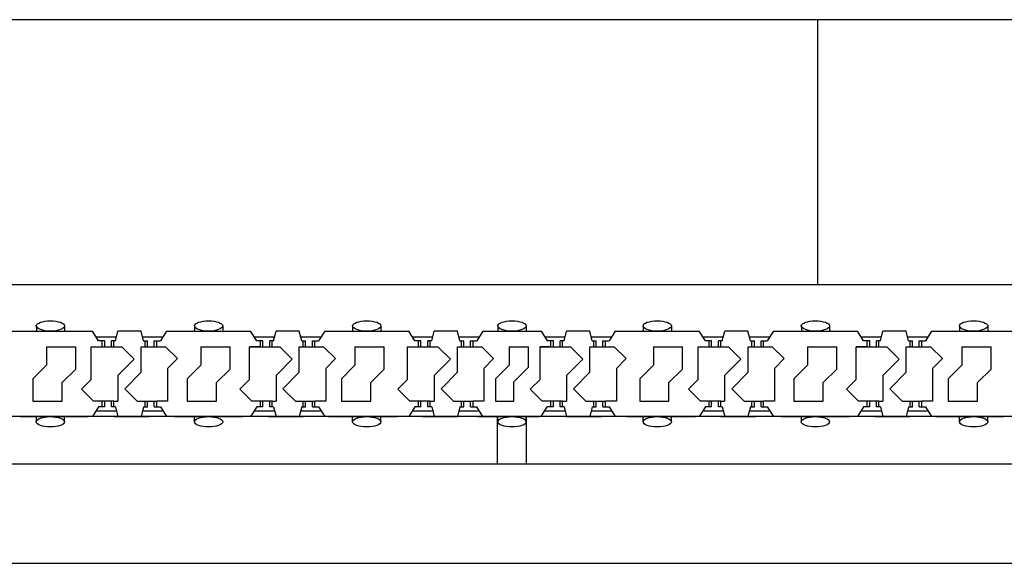
# Model space of a CAD drawing. Units: inches. Extents: x 0.2 to 21.8, y 0.7 to 16.3.
# Drawn here: x 3.2 to 4.7, y 12.7 to 13.5 of the extents above; entities that cross this region are included whole.
import ezdxf
from ezdxf.lldxf.tags import DXFTag

# ---------------------------------------------------------------- set-up
doc = ezdxf.new("R2010")
doc.units = ezdxf.units.IN
doc.header["$MEASUREMENT"] = 0
for name, color, linetype in [('DV1_TOP-HID', 7, 'Continuous'), ('DV1_TOP-VIS', 7, 'Continuous'), ('VPORTS', 7, 'Continuous')]:
    doc.layers.add(name, color=color, linetype=linetype)
tags = doc.linetypes.add('HIDDEN2', pattern=[0.1875, 0.125, -0.0625]).pattern_tags.tags
tags[6:7] = [DXFTag(74, 4), DXFTag(75, 0), DXFTag(340, '0'), DXFTag(46, 0.0), DXFTag(50, 0.0), DXFTag(44, 0.0), DXFTag(45, 0.0)]
tags[4:5] = [DXFTag(74, 4), DXFTag(75, 0), DXFTag(340, '0'), DXFTag(46, 0.0), DXFTag(50, 0.0), DXFTag(44, 0.0), DXFTag(45, 0.0)]

# ---------------------------------------------------------------- blocks, each defined once
blk = doc.blocks.new('SE')
at = {"layer": 'DV1_TOP-HID', "color": 7, "linetype": 'HIDDEN2'}
for p, q in [((7.5891, 13.5173), (2.1015, 13.5173)), ((7.5891, 13.132), (2.1015, 13.132)), ((3.2336, 13.0649), (3.3554, 13.0649)), ((3.274, 13.0724), (3.274, 13.0649)), ((3.3149, 13.0724), (3.3149, 13.0649)), ((3.3643, 13.0508), (3.3554, 13.0649)), ((3.3888, 13.0508), (3.3924, 13.0649)), ((3.4261, 13.0649), (3.3924, 13.0649)), ((3.4297, 13.0508), (3.4261, 13.0649)), ((3.4631, 13.0649), (3.4541, 13.0508)), ((3.4631, 13.0649), (3.5849, 13.0649)), ((3.5036, 13.0724), (3.5036, 13.0649)), ((3.5036, 13.0724), (3.5036, 13.0649)), ((3.5445, 13.0724), (3.5445, 13.0649)), ((3.5445, 13.0724), (3.5445, 13.0649)), ((3.5939, 13.0508), (3.5849, 13.0649)), ((3.6184, 13.0508), (3.622, 13.0649)), ((3.6556, 13.0649), (3.622, 13.0649)), ((3.6592, 13.0508), (3.6556, 13.0649)), ((3.6926, 13.0649), (3.6837, 13.0508)), ((3.6926, 13.0649), (3.8145, 13.0649)), ((3.7331, 13.0724), (3.7331, 13.0649)), ((3.774, 13.0724), (3.774, 13.0649)), ((3.8234, 13.0508), (3.8145, 13.0649)), ((3.8479, 13.0508), (3.8515, 13.0649)), ((3.8852, 13.0649), (3.8515, 13.0649)), ((3.8888, 13.0508), (3.8852, 13.0649)), ((3.8888, 13.0508), (3.8852, 13.0649)), ((3.9222, 13.0649), (3.9132, 13.0508)), ((3.9222, 13.0649), (3.9132, 13.0508)), ((3.9222, 13.0649), (4.0067, 13.0649)), ((3.944, 13.0724), (3.944, 13.0649)), ((3.9849, 13.0724), (3.9849, 13.0649)), ((4.0067, 13.0649), (4.0156, 13.0508)), ((4.0401, 13.0508), (4.0437, 13.0649)), ((4.0774, 13.0649), (4.0437, 13.0649)), ((4.081, 13.0508), (4.0774, 13.0649)), ((4.1144, 13.0649), (4.1054, 13.0508)), ((4.1144, 13.0649), (4.2362, 13.0649)), ((4.1548, 13.0724), (4.1548, 13.0649)), ((4.1957, 13.0724), (4.1957, 13.0649)), ((4.2452, 13.0508), (4.2362, 13.0649)), ((4.2697, 13.0508), (4.2733, 13.0649)), ((4.3069, 13.0649), (4.2733, 13.0649)), ((4.3105, 13.0508), (4.3069, 13.0649)), ((4.3439, 13.0649), (4.335, 13.0508)), ((4.3439, 13.0649), (4.4658, 13.0649)), ((4.3844, 13.0724), (4.3844, 13.0649)), ((4.3844, 13.0724), (4.3844, 13.0649)), ((4.4253, 13.0724), (4.4253, 13.0649)), ((4.4253, 13.0724), (4.4253, 13.0649)), ((4.4747, 13.0508), (4.4658, 13.0649)), ((4.4992, 13.0508), (4.5028, 13.0649)), ((4.5364, 13.0649), (4.5028, 13.0649)), ((4.54, 13.0508), (4.5364, 13.0649)), ((4.5735, 13.0649), (4.5645, 13.0508)), ((4.5735, 13.0649), (4.6953, 13.0649)), ((4.6139, 13.0724), (4.6139, 13.0649)), ((4.6549, 13.0724), (4.6549, 13.0649)), ((3.3608, 13.0564), (3.3903, 13.0564)), ((3.3733, 13.0508), (3.3643, 13.0508)), ((3.3697, 13.0423), (3.3697, 13.0508)), ((3.3733, 13.0423), (3.3733, 13.0508)), ((3.3831, 13.0423), (3.3831, 13.0508)), ((3.3888, 13.0508), (3.3831, 13.0508)), ((3.3867, 13.0423), (3.3867, 13.0508)), ((3.4282, 13.0564), (3.4577, 13.0564)), ((3.4297, 13.0508), (3.4354, 13.0508)), ((3.4318, 13.0423), (3.4318, 13.0508)), ((3.4354, 13.0423), (3.4354, 13.0508)), ((3.4452, 13.0508), (3.4541, 13.0508)), ((3.4452, 13.0423), (3.4452, 13.0508)), ((3.4488, 13.0423), (3.4488, 13.0508)), ((3.5903, 13.0564), (3.6198, 13.0564)), ((3.6028, 13.0508), (3.5939, 13.0508)), ((3.5993, 13.0423), (3.5993, 13.0508)), ((3.6028, 13.0423), (3.6028, 13.0508)), ((3.6184, 13.0508), (3.6127, 13.0508)), ((3.6127, 13.0423), (3.6127, 13.0508)), ((3.6162, 13.0423), (3.6162, 13.0508)), ((3.6578, 13.0564), (3.6873, 13.0564)), ((3.6592, 13.0508), (3.6649, 13.0508)), ((3.6614, 13.0423), (3.6614, 13.0508)), ((3.6649, 13.0423), (3.6649, 13.0508)), ((3.6748, 13.0508), (3.6837, 13.0508)), ((3.6748, 13.0423), (3.6748, 13.0508)), ((3.6783, 13.0423), (3.6783, 13.0508)), ((3.8199, 13.0564), (3.8493, 13.0564)), ((3.8323, 13.0508), (3.8234, 13.0508)), ((3.8288, 13.0423), (3.8288, 13.0508)), ((3.8323, 13.0423), (3.8323, 13.0508)), ((3.8479, 13.0508), (3.8422, 13.0508)), ((3.8422, 13.0423), (3.8422, 13.0508)), ((3.8457, 13.0423), (3.8457, 13.0508)), ((3.8873, 13.0564), (3.9168, 13.0564)), ((3.8873, 13.0564), (3.9168, 13.0564)), ((3.8888, 13.0508), (3.8944, 13.0508)), ((3.8888, 13.0508), (3.8944, 13.0508)), ((3.8909, 13.0423), (3.8909, 13.0508)), ((3.8909, 13.0423), (3.8909, 13.0508)), ((3.8944, 13.0423), (3.8944, 13.0508)), ((3.8944, 13.0423), (3.8944, 13.0508)), ((3.9043, 13.0508), (3.9132, 13.0508)), ((3.9043, 13.0423), (3.9043, 13.0508)), ((3.9043, 13.0423), (3.9043, 13.0508)), ((3.9043, 13.0508), (3.9132, 13.0508)), ((3.9079, 13.0423), (3.9079, 13.0508)), ((3.9079, 13.0423), (3.9079, 13.0508)), ((4.0121, 13.0564), (4.0415, 13.0564)), ((4.0245, 13.0508), (4.0156, 13.0508)), ((4.021, 13.0423), (4.021, 13.0508)), ((4.0245, 13.0423), (4.0245, 13.0508)), ((4.0401, 13.0508), (4.0344, 13.0508)), ((4.0344, 13.0423), (4.0344, 13.0508)), ((4.0379, 13.0423), (4.0379, 13.0508)), ((4.0795, 13.0564), (4.109, 13.0564)), ((4.081, 13.0508), (4.0866, 13.0508)), ((4.0831, 13.0423), (4.0831, 13.0508)), ((4.0866, 13.0423), (4.0866, 13.0508)), ((4.0965, 13.0508), (4.1054, 13.0508)), ((4.0965, 13.0423), (4.0965, 13.0508)), ((4.1001, 13.0423), (4.1001, 13.0508)), ((4.2416, 13.0564), (4.2711, 13.0564)), ((4.2541, 13.0508), (4.2452, 13.0508)), ((4.2506, 13.0423), (4.2506, 13.0508)), ((4.2541, 13.0423), (4.2541, 13.0508)), ((4.264, 13.0423), (4.264, 13.0508)), ((4.2697, 13.0508), (4.264, 13.0508)), ((4.2675, 13.0423), (4.2675, 13.0508)), ((4.3091, 13.0564), (4.3386, 13.0564)), ((4.3105, 13.0508), (4.3162, 13.0508)), ((4.3127, 13.0423), (4.3127, 13.0508)), ((4.3162, 13.0423), (4.3162, 13.0508)), ((4.3261, 13.0508), (4.335, 13.0508)), ((4.3261, 13.0423), (4.3261, 13.0508)), ((4.3296, 13.0423), (4.3296, 13.0508)), ((4.4711, 13.0564), (4.5006, 13.0564)), ((4.4836, 13.0508), (4.4747, 13.0508)), ((4.4801, 13.0423), (4.4801, 13.0508)), ((4.4836, 13.0423), (4.4836, 13.0508)), ((4.4992, 13.0508), (4.4935, 13.0508)), ((4.4935, 13.0423), (4.4935, 13.0508)), ((4.497, 13.0423), (4.497, 13.0508)), ((4.5386, 13.0564), (4.5681, 13.0564)), ((4.54, 13.0508), (4.5457, 13.0508)), ((4.5422, 13.0423), (4.5422, 13.0508)), ((4.5457, 13.0423), (4.5457, 13.0508)), ((4.5556, 13.0508), (4.5645, 13.0508)), ((4.5556, 13.0423), (4.5556, 13.0508)), ((4.5591, 13.0423), (4.5591, 13.0508)), ((3.2887, 13.0423), (3.2887, 13.0155)), ((3.2887, 13.0423), (3.3313, 13.0423)), ((3.3313, 13.0098), (3.3313, 13.0423)), ((3.3538, 13.0423), (3.3697, 13.0423)), ((3.3538, 12.9948), (3.3538, 13.0423)), ((3.3697, 13.0423), (3.3867, 13.0423)), ((3.3867, 13.0423), (3.3979, 13.0423)), ((3.3979, 13.0423), (3.416, 13.0242)), ((3.4262, 13.0423), (3.4318, 13.0423)), ((3.4262, 13.0051), (3.4262, 13.0423)), ((3.4318, 13.0423), (3.4488, 13.0423)), ((3.4488, 13.0423), (3.4613, 13.0423)), ((3.4613, 13.0423), (3.4787, 13.0249)), ((3.5126, 13.0423), (3.5126, 13.0155)), ((3.5126, 13.0423), (3.5552, 13.0423)), ((3.5552, 13.0098), (3.5552, 13.0423)), ((3.5993, 13.0423), (3.5834, 13.0423)), ((3.5834, 13.0423), (3.5993, 13.0423)), ((3.5834, 12.9948), (3.5834, 13.0423)), ((3.5993, 13.0423), (3.6162, 13.0423)), ((3.6162, 13.0423), (3.6274, 13.0423)), ((3.6274, 13.0423), (3.6455, 13.0242)), ((3.6557, 13.0423), (3.6614, 13.0423)), ((3.6557, 13.0051), (3.6557, 13.0423)), ((3.6614, 13.0423), (3.6783, 13.0423)), ((3.6783, 13.0423), (3.6908, 13.0423)), ((3.6908, 13.0423), (3.7083, 13.0249)), ((3.7365, 13.0423), (3.7365, 13.0155)), ((3.7365, 13.0423), (3.7791, 13.0423)), ((3.7791, 13.0098), (3.7791, 13.0423)), ((3.8129, 13.0423), (3.8288, 13.0423)), ((3.8129, 12.9948), (3.8129, 13.0423)), ((3.8288, 13.0423), (3.8457, 13.0423)), ((3.8457, 13.0423), (3.857, 13.0423)), ((3.857, 13.0423), (3.8751, 13.0242)), ((3.8853, 13.0423), (3.8909, 13.0423)), ((3.8853, 13.0423), (3.8909, 13.0423)), ((3.8853, 13.0051), (3.8853, 13.0423)), ((3.8909, 13.0423), (3.9079, 13.0423)), ((3.8909, 13.0423), (3.9079, 13.0423)), ((3.9079, 13.0423), (3.9204, 13.0423)), ((3.9079, 13.0423), (3.9204, 13.0423)), ((3.9204, 13.0423), (3.9378, 13.0249)), ((3.9604, 13.0423), (3.9604, 13.0155)), ((3.9604, 13.0423), (3.9882, 13.0423)), ((3.9882, 13.0124), (3.9882, 13.0423)), ((4.021, 13.0423), (4.0051, 13.0423)), ((4.0051, 13.0423), (4.021, 13.0423)), ((4.0051, 12.9948), (4.0051, 13.0423)), ((4.021, 13.0423), (4.0379, 13.0423)), ((4.0379, 13.0423), (4.0492, 13.0423)), ((4.0492, 13.0423), (4.0673, 13.0242)), ((4.0775, 13.0423), (4.0831, 13.0423)), ((4.0775, 13.0051), (4.0775, 13.0423)), ((4.0831, 13.0423), (4.1001, 13.0423)), ((4.1001, 13.0423), (4.1126, 13.0423)), ((4.1126, 13.0423), (4.13, 13.0249)), ((4.1696, 13.0423), (4.1696, 13.0155)), ((4.1696, 13.0423), (4.2121, 13.0423)), ((4.2121, 13.0098), (4.2121, 13.0423)), ((4.2347, 12.9948), (4.2347, 13.0423)), ((4.2347, 13.0423), (4.2506, 13.0423)), ((4.2506, 13.0423), (4.2675, 13.0423)), ((4.2675, 13.0423), (4.2787, 13.0423)), ((4.2787, 13.0423), (4.2968, 13.0242)), ((4.307, 13.0423), (4.3127, 13.0423)), ((4.307, 13.0051), (4.307, 13.0423)), ((4.3127, 13.0423), (4.3296, 13.0423)), ((4.3296, 13.0423), (4.3421, 13.0423)), ((4.3421, 13.0423), (4.3595, 13.0249)), ((4.3934, 13.0423), (4.3934, 13.0155)), ((4.3934, 13.0423), (4.436, 13.0423)), ((4.436, 13.0098), (4.436, 13.0423)), ((4.4801, 13.0423), (4.4642, 13.0423)), ((4.4642, 13.0423), (4.4801, 13.0423)), ((4.4642, 12.9948), (4.4642, 13.0423)), ((4.4801, 13.0423), (4.497, 13.0423)), ((4.497, 13.0423), (4.5083, 13.0423)), ((4.5083, 13.0423), (4.5263, 13.0242)), ((4.5366, 13.0423), (4.5422, 13.0423)), ((4.5366, 13.0051), (4.5366, 13.0423)), ((4.5422, 13.0423), (4.5591, 13.0423)), ((4.5591, 13.0423), (4.5717, 13.0423)), ((4.5717, 13.0423), (4.5891, 13.0249)), ((4.6173, 13.0423), (4.6599, 13.0423)), ((4.6173, 13.0423), (4.6173, 13.0155)), ((4.6599, 13.0098), (4.6599, 13.0423)), ((3.3923, 13.0006), (3.416, 13.0242)), ((3.4646, 13.0108), (3.4787, 13.0249)), ((3.6219, 13.0006), (3.6455, 13.0242)), ((3.6942, 13.0108), (3.7083, 13.0249)), ((3.8514, 13.0006), (3.8751, 13.0242)), ((3.9237, 13.0108), (3.9378, 13.0249)), ((4.0436, 13.0006), (4.0673, 13.0242)), ((4.1159, 13.0108), (4.13, 13.0249)), ((4.2731, 13.0006), (4.2968, 13.0242)), ((4.3455, 13.0108), (4.3595, 13.0249)), ((4.5027, 13.0006), (4.5263, 13.0242)), ((4.575, 13.0108), (4.5891, 13.0249)), ((3.269, 12.9958), (3.2887, 13.0155)), ((3.3115, 12.9901), (3.3313, 13.0098)), ((3.4646, 13.0108), (3.4646, 12.9633)), ((3.4929, 12.9958), (3.5126, 13.0155)), ((3.5354, 12.9901), (3.5552, 13.0098)), ((3.6942, 13.0108), (3.6942, 12.9633)), ((3.7168, 12.9958), (3.7365, 13.0155)), ((3.7593, 12.9901), (3.7791, 13.0098)), ((3.9237, 13.0108), (3.9237, 12.9633)), ((3.9407, 12.9958), (3.9604, 13.0155)), ((3.9672, 12.9914), (3.9882, 13.0124)), ((4.1159, 13.0108), (4.1159, 12.9633)), ((4.1498, 12.9958), (4.1696, 13.0155)), ((4.1923, 12.9901), (4.2121, 13.0098)), ((4.3455, 13.0108), (4.3455, 12.9633)), ((4.3737, 12.9958), (4.3934, 13.0155)), ((4.4162, 12.9901), (4.436, 13.0098)), ((4.575, 13.0108), (4.575, 12.9633)), ((4.5976, 12.9958), (4.6173, 13.0155)), ((4.6401, 12.9901), (4.6599, 13.0098)), ((3.269, 12.9958), (3.269, 12.9633)), ((3.3397, 12.9807), (3.3538, 12.9948)), ((3.3923, 13.0006), (3.3923, 12.9633)), ((3.4025, 12.9813), (3.4262, 13.0051)), ((3.4929, 12.9958), (3.4929, 12.9633)), ((3.5693, 12.9807), (3.5834, 12.9948)), ((3.6219, 13.0006), (3.6219, 12.9633)), ((3.632, 12.9813), (3.6557, 13.0051)), ((3.7168, 12.9958), (3.7168, 12.9633)), ((3.7988, 12.9807), (3.8129, 12.9948)), ((3.8514, 13.0006), (3.8514, 12.9633)), ((3.8615, 12.9813), (3.8853, 13.0051)), ((3.9407, 12.9958), (3.9407, 12.9633)), ((3.9672, 12.9633), (3.9672, 12.9914)), ((3.991, 12.9807), (4.0051, 12.9948)), ((4.0436, 13.0006), (4.0436, 12.9633)), ((4.0538, 12.9813), (4.0775, 13.0051)), ((4.1498, 12.9958), (4.1498, 12.9633)), ((4.2206, 12.9807), (4.2347, 12.9948)), ((4.2731, 13.0006), (4.2731, 12.9633)), ((4.2833, 12.9813), (4.307, 13.0051)), ((4.3737, 12.9958), (4.3737, 12.9633)), ((4.4501, 12.9807), (4.4642, 12.9948)), ((4.5027, 13.0006), (4.5027, 12.9633)), ((4.5128, 12.9813), (4.5366, 13.0051)), ((4.5976, 12.9958), (4.5976, 12.9633)), ((3.3115, 12.9633), (3.3115, 12.9901)), ((3.3397, 12.9807), (3.3571, 12.9633)), ((3.4025, 12.9813), (3.4205, 12.9633)), ((3.5354, 12.9633), (3.5354, 12.9901)), ((3.5693, 12.9807), (3.5866, 12.9633)), ((3.632, 12.9813), (3.65, 12.9633)), ((3.7593, 12.9633), (3.7593, 12.9901)), ((3.7988, 12.9807), (3.8162, 12.9633)), ((3.8615, 12.9813), (3.8796, 12.9633)), ((3.991, 12.9807), (4.0084, 12.9633)), ((4.0538, 12.9813), (4.0718, 12.9633)), ((4.1923, 12.9633), (4.1923, 12.9901)), ((4.2206, 12.9807), (4.2379, 12.9633)), ((4.2833, 12.9813), (4.3013, 12.9633)), ((4.4162, 12.9633), (4.4162, 12.9901)), ((4.4501, 12.9807), (4.4675, 12.9633)), ((4.5128, 12.9813), (4.5309, 12.9633)), ((4.6401, 12.9633), (4.6401, 12.9901)), ((3.269, 12.9633), (3.3115, 12.9633)), ((3.3697, 12.9633), (3.3571, 12.9633)), ((3.3697, 12.9549), (3.3697, 12.9633)), ((3.3867, 12.9633), (3.3697, 12.9633)), ((3.3733, 12.9549), (3.3733, 12.9633)), ((3.3831, 12.9549), (3.3831, 12.9633)), ((3.3867, 12.9549), (3.3867, 12.9633)), ((3.3867, 12.9633), (3.3923, 12.9633)), ((3.4205, 12.9633), (3.4318, 12.9633)), ((3.4318, 12.9633), (3.4488, 12.9633)), ((3.4318, 12.9549), (3.4318, 12.9633)), ((3.4354, 12.9549), (3.4354, 12.9633)), ((3.4452, 12.9549), (3.4452, 12.9633)), ((3.4488, 12.9549), (3.4488, 12.9633)), ((3.4646, 12.9633), (3.4488, 12.9633)), ((3.4929, 12.9633), (3.5354, 12.9633)), ((3.5993, 12.9633), (3.5866, 12.9633)), ((3.5993, 12.9549), (3.5993, 12.9633)), ((3.6162, 12.9633), (3.5993, 12.9633)), ((3.6028, 12.9549), (3.6028, 12.9633)), ((3.6127, 12.9549), (3.6127, 12.9633)), ((3.6162, 12.9549), (3.6162, 12.9633)), ((3.6162, 12.9633), (3.6219, 12.9633)), ((3.65, 12.9633), (3.6614, 12.9633)), ((3.6614, 12.9633), (3.6783, 12.9633)), ((3.6614, 12.9549), (3.6614, 12.9633)), ((3.6649, 12.9549), (3.6649, 12.9633)), ((3.6748, 12.9549), (3.6748, 12.9633)), ((3.6942, 12.9633), (3.6783, 12.9633)), ((3.6783, 12.9549), (3.6783, 12.9633)), ((3.7168, 12.9633), (3.7593, 12.9633)), ((3.8288, 12.9633), (3.8162, 12.9633)), ((3.8457, 12.9633), (3.8288, 12.9633)), ((3.8288, 12.9549), (3.8288, 12.9633)), ((3.8323, 12.9549), (3.8323, 12.9633)), ((3.8422, 12.9549), (3.8422, 12.9633)), ((3.8457, 12.9549), (3.8457, 12.9633)), ((3.8457, 12.9633), (3.8514, 12.9633)), ((3.8796, 12.9633), (3.8909, 12.9633)), ((3.8796, 12.9633), (3.8909, 12.9633)), ((3.8909, 12.9633), (3.9079, 12.9633)), ((3.8909, 12.9549), (3.8909, 12.9633)), ((3.8909, 12.9633), (3.9079, 12.9633)), ((3.8909, 12.9549), (3.8909, 12.9633)), ((3.8944, 12.9549), (3.8944, 12.9633)), ((3.8944, 12.9549), (3.8944, 12.9633)), ((3.9043, 12.9549), (3.9043, 12.9633)), ((3.9043, 12.9549), (3.9043, 12.9633)), ((3.9237, 12.9633), (3.9079, 12.9633)), ((3.9079, 12.9549), (3.9079, 12.9633)), ((3.9237, 12.9633), (3.9079, 12.9633)), ((3.9079, 12.9549), (3.9079, 12.9633)), ((3.9407, 12.9633), (3.9672, 12.9633)), ((4.021, 12.9633), (4.0084, 12.9633)), ((4.0379, 12.9633), (4.021, 12.9633)), ((4.021, 12.9549), (4.021, 12.9633)), ((4.0245, 12.9549), (4.0245, 12.9633)), ((4.0344, 12.9549), (4.0344, 12.9633)), ((4.0379, 12.9633), (4.0436, 12.9633)), ((4.0379, 12.9549), (4.0379, 12.9633)), ((4.0718, 12.9633), (4.0831, 12.9633)), ((4.0831, 12.9633), (4.1001, 12.9633)), ((4.0831, 12.9549), (4.0831, 12.9633)), ((4.0866, 12.9549), (4.0866, 12.9633)), ((4.0965, 12.9549), (4.0965, 12.9633)), ((4.1001, 12.9549), (4.1001, 12.9633)), ((4.1159, 12.9633), (4.1001, 12.9633)), ((4.1498, 12.9633), (4.1923, 12.9633)), ((4.2506, 12.9633), (4.2379, 12.9633)), ((4.2675, 12.9633), (4.2506, 12.9633)), ((4.2506, 12.9549), (4.2506, 12.9633)), ((4.2541, 12.9549), (4.2541, 12.9633)), ((4.264, 12.9549), (4.264, 12.9633)), ((4.2675, 12.9549), (4.2675, 12.9633)), ((4.2675, 12.9633), (4.2731, 12.9633)), ((4.3013, 12.9633), (4.3127, 12.9633)), ((4.3127, 12.9633), (4.3296, 12.9633)), ((4.3127, 12.9549), (4.3127, 12.9633)), ((4.3162, 12.9549), (4.3162, 12.9633)), ((4.3261, 12.9549), (4.3261, 12.9633)), ((4.3296, 12.9549), (4.3296, 12.9633)), ((4.3455, 12.9633), (4.3296, 12.9633)), ((4.3737, 12.9633), (4.4162, 12.9633)), ((4.4801, 12.9633), (4.4675, 12.9633)), ((4.4801, 12.9549), (4.4801, 12.9633)), ((4.497, 12.9633), (4.4801, 12.9633)), ((4.4836, 12.9549), (4.4836, 12.9633)), ((4.4935, 12.9549), (4.4935, 12.9633)), ((4.497, 12.9549), (4.497, 12.9633)), ((4.497, 12.9633), (4.5027, 12.9633)), ((4.5309, 12.9633), (4.5422, 12.9633)), ((4.5422, 12.9633), (4.5591, 12.9633)), ((4.5422, 12.9549), (4.5422, 12.9633)), ((4.5457, 12.9549), (4.5457, 12.9633)), ((4.5556, 12.9549), (4.5556, 12.9633)), ((4.575, 12.9633), (4.5591, 12.9633)), ((4.5591, 12.9549), (4.5591, 12.9633)), ((4.5976, 12.9633), (4.6401, 12.9633)), ((3.3643, 12.9549), (3.3554, 12.9407)), ((3.3608, 12.9492), (3.3903, 12.9492)), ((3.3733, 12.9549), (3.3643, 12.9549)), ((3.3888, 12.9549), (3.3831, 12.9549)), ((3.3888, 12.9549), (3.3924, 12.9407)), ((3.4297, 12.9549), (3.4261, 12.9407)), ((3.4282, 12.9492), (3.4577, 12.9492)), ((3.4297, 12.9549), (3.4354, 12.9549)), ((3.4452, 12.9549), (3.4541, 12.9549)), ((3.4541, 12.9549), (3.4631, 12.9407)), ((3.5939, 12.9549), (3.5849, 12.9407)), ((3.5903, 12.9492), (3.6198, 12.9492)), ((3.6028, 12.9549), (3.5939, 12.9549)), ((3.6184, 12.9549), (3.6127, 12.9549)), ((3.6184, 12.9549), (3.622, 12.9407)), ((3.6592, 12.9549), (3.6556, 12.9407)), ((3.6578, 12.9492), (3.6873, 12.9492)), ((3.6592, 12.9549), (3.6649, 12.9549)), ((3.6748, 12.9549), (3.6837, 12.9549)), ((3.6837, 12.9549), (3.6926, 12.9407)), ((3.8234, 12.9549), (3.8145, 12.9407)), ((3.8199, 12.9492), (3.8493, 12.9492)), ((3.8323, 12.9549), (3.8234, 12.9549)), ((3.8479, 12.9549), (3.8422, 12.9549)), ((3.8479, 12.9549), (3.8515, 12.9407)), ((3.8888, 12.9549), (3.8852, 12.9407)), ((3.8888, 12.9549), (3.8852, 12.9407)), ((3.8873, 12.9492), (3.9168, 12.9492)), ((3.8873, 12.9492), (3.9168, 12.9492)), ((3.8888, 12.9549), (3.8944, 12.9549)), ((3.8888, 12.9549), (3.8944, 12.9549)), ((3.9043, 12.9549), (3.9132, 12.9549)), ((3.9043, 12.9549), (3.9132, 12.9549)), ((3.9222, 12.9407), (3.9132, 12.9549)), ((3.9222, 12.9407), (3.9132, 12.9549)), ((4.0067, 12.9407), (4.0156, 12.9549)), ((4.0121, 12.9492), (4.0415, 12.9492)), ((4.0245, 12.9549), (4.0156, 12.9549)), ((4.0401, 12.9549), (4.0344, 12.9549)), ((4.0401, 12.9549), (4.0437, 12.9407)), ((4.081, 12.9549), (4.0774, 12.9407)), ((4.0795, 12.9492), (4.109, 12.9492)), ((4.081, 12.9549), (4.0866, 12.9549)), ((4.0965, 12.9549), (4.1054, 12.9549)), ((4.1054, 12.9549), (4.1144, 12.9407)), ((4.2452, 12.9549), (4.2362, 12.9407)), ((4.2416, 12.9492), (4.2711, 12.9492)), ((4.2541, 12.9549), (4.2452, 12.9549)), ((4.2697, 12.9549), (4.264, 12.9549)), ((4.2697, 12.9549), (4.2733, 12.9407)), ((4.3105, 12.9549), (4.3069, 12.9407)), ((4.3091, 12.9492), (4.3386, 12.9492)), ((4.3105, 12.9549), (4.3162, 12.9549)), ((4.3261, 12.9549), (4.335, 12.9549)), ((4.335, 12.9549), (4.3439, 12.9407)), ((4.4747, 12.9549), (4.4658, 12.9407)), ((4.4711, 12.9492), (4.5006, 12.9492)), ((4.4836, 12.9549), (4.4747, 12.9549)), ((4.4992, 12.9549), (4.4935, 12.9549)), ((4.4992, 12.9549), (4.5028, 12.9407)), ((4.54, 12.9549), (4.5364, 12.9407)), ((4.5386, 12.9492), (4.5681, 12.9492)), ((4.54, 12.9549), (4.5457, 12.9549)), ((4.5556, 12.9549), (4.5645, 12.9549)), ((4.5645, 12.9549), (4.5735, 12.9407)), ((7.5891, 12.9407), (2.1015, 12.9407)), ((3.2505, 12.9407), (3.3497, 12.9407)), ((3.274, 12.9332), (3.274, 12.9407)), ((3.3149, 12.9332), (3.3149, 12.9407)), ((3.3868, 12.9407), (3.4374, 12.9407)), ((3.4744, 12.9407), (3.5736, 12.9407)), ((3.5036, 12.9332), (3.5036, 12.9407)), ((3.5036, 12.9332), (3.5036, 12.9407)), ((3.6107, 12.9407), (3.6613, 12.9407)), ((3.6107, 12.9407), (3.6613, 12.9407)), ((3.6983, 12.9407), (3.7975, 12.9407)), ((3.7331, 12.9332), (3.7331, 12.9407)), ((3.774, 12.9332), (3.774, 12.9407)), ((3.8346, 12.9407), (3.8852, 12.9407)), ((3.9141, 12.9407), (3.9933, 12.9407)), ((3.9249, 12.9407), (4.004, 12.9407)), ((3.9434, 12.8723), (3.9434, 12.9407)), ((3.944, 12.9332), (3.944, 12.9407)), ((3.9849, 12.9332), (3.9849, 12.9407)), ((3.9857, 12.8723), (3.9857, 12.9407)), ((4.0437, 12.9407), (4.0943, 12.9407)), ((4.1313, 12.9407), (4.2306, 12.9407)), ((4.1548, 12.9332), (4.1548, 12.9407)), ((4.1957, 12.9332), (4.1957, 12.9407)), ((4.2676, 12.9407), (4.3182, 12.9407)), ((4.3552, 12.9407), (4.4545, 12.9407)), ((4.3844, 12.9332), (4.3844, 12.9407)), ((4.3844, 12.9332), (4.3844, 12.9407)), ((4.4915, 12.9407), (4.5421, 12.9407)), ((4.4915, 12.9407), (4.5421, 12.9407)), ((4.5791, 12.9407), (4.6784, 12.9407)), ((4.6139, 12.9332), (4.6139, 12.9407)), ((4.6549, 12.9332), (4.6549, 12.9407)), ((2.1263, 12.8723), (7.5642, 12.8723))]:
    blk.add_line(p, q, dxfattribs=at)
for centre in [(3.2944, 13.0724), (3.524, 13.0724), (3.524, 13.0724), (3.7536, 13.0724), (3.9644, 13.0724), (4.1753, 13.0724), (4.4048, 13.0724), (4.4048, 13.0724), (4.6344, 13.0724), (3.2944, 12.9332), (3.524, 12.9332), (3.524, 12.9332), (3.7536, 12.9332), (3.9644, 12.9332), (4.1753, 12.9332), (4.4048, 12.9332), (4.4048, 12.9332), (4.6344, 12.9332)]:
    blk.add_ellipse(centre, major_axis=(-0.0205, 0), ratio=0.366379, dxfattribs=at)
at = {"layer": 'DV1_TOP-VIS', "color": 7, "linetype": 'Continuous'}
for p, q in [((3.3889, 13.5173), (3.0046, 13.5173)), ((4.2131, 13.5173), (3.8288, 13.5173)), ((4.4077, 13.5173), (4.4077, 13.132)), ((4.8453, 13.5173), (4.6531, 13.5173)), ((3.3889, 13.132), (3.0046, 13.132)), ((4.2131, 13.132), (3.8288, 13.132)), ((2.1249, 12.7276), (4.8453, 12.7276))]:
    blk.add_line(p, q, dxfattribs=at)

msp = doc.modelspace()

# ---------------------------------------------------------------- block references
at = {"layer": 'VPORTS'}
msp.add_blockref('SE', (0, 0), dxfattribs=at)

doc.saveas('drawing.dxf')
